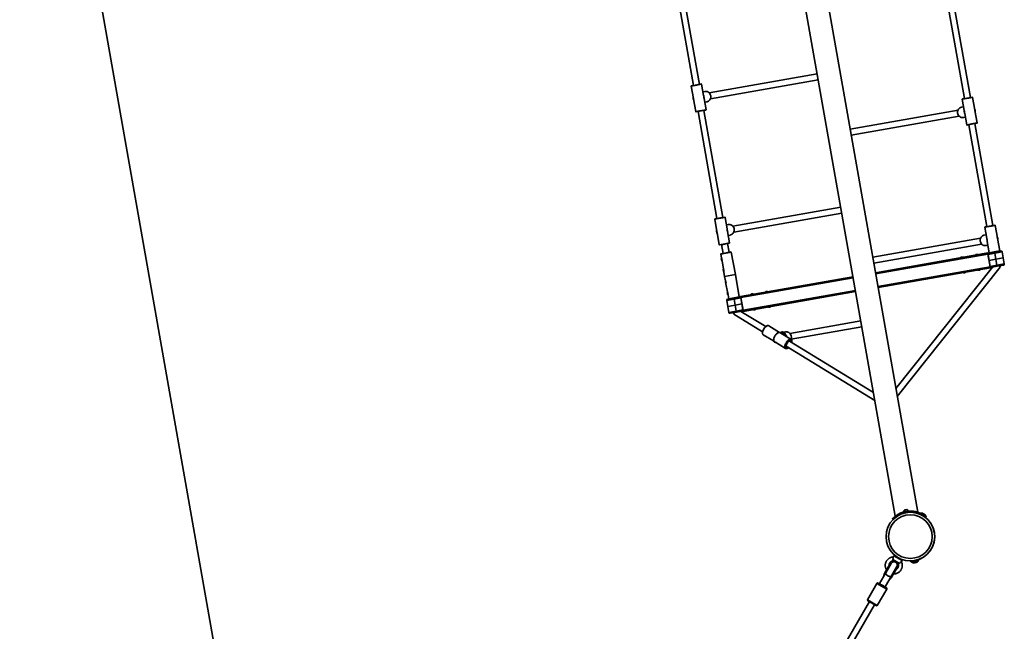
# Model space of a CAD drawing. Units: millimetres. Extents: x -7496 to 4839, y -3372 to 12109.
# Drawn here: x -736 to 1869, y 6889 to 8508 of the extents above; entities that cross this region are included whole.
import ezdxf

# ---------------------------------------------------------------- set-up
doc = ezdxf.new("R2010")
doc.units = ezdxf.units.MM
doc.layers.add('Opvangzone', color=7, linetype='Continuous', true_color=0x00a19a)
doc.layers.add('Toestel 2D', color=7, linetype='Continuous', lineweight=20)

# ---------------------------------------------------------------- blocks, each defined once
blk = doc.blocks.new('SPK-16134')
at = {"layer": 'Opvangzone', "linetype": 'Continuous', "lineweight": 35, "ltscale": 50}
blk.add_line((-736.2, 9770.5), (-138.6, 6381.7), dxfattribs=at)
at = {"layer": 'Toestel 2D', "linetype": 'Continuous', "lineweight": 35, "ltscale": 50}
for p, q in [((1639.7, 7204.4), (1139.7, 10039.9)), ((1080.3, 10029.4), (1580.3, 7194)), ((996.3, 8617.8), (1046.3, 8334.2)), ((1062.1, 8337), (1012.1, 8620.6)), ((1779, 8301.9), (1731.5, 8571.8)), ((1715.7, 8569), (1763.3, 8299.1)), ((1373.9, 8364.5), (1088.3, 8314.2)), ((1050.6, 8334.9), (1067.3, 8337.9)), ((1068.1, 8337.3), (1050.6, 8334.2)), ((1073.4, 8307.5), (1068.1, 8337.3)), ((1091.1, 8298.4), (1376.6, 8348.8)), ((1050.6, 8334.2), (1040.5, 8332.4)), ((1040.5, 8332.4), (1046.3, 8299.8)), ((1041.1, 8333.3), (1050.6, 8334.9)), ((1076.4, 8318.2), (1071.6, 8317.3)), ((1046.7, 8297.5), (1052.4, 8264.9)), ((1080, 8269.8), (1074.7, 8299.6)), ((1076.5, 8289.7), (1081.2, 8290.6)), ((1775, 8300.5), (1757.5, 8297.4)), ((1757.5, 8297.4), (1762.8, 8267.6)), ((1758.1, 8298.2), (1774.7, 8301.2)), ((1774.7, 8301.2), (1784.3, 8302.8)), ((1785.1, 8302.3), (1775, 8300.5)), ((1790.8, 8269.6), (1785.1, 8302.3)), ((1052.4, 8264.9), (1062.5, 8266.7)), ((1062.8, 8266), (1053.2, 8264.3)), ((1058.5, 8265.2), (1108.5, 7981.6)), ((1062.5, 8266.7), (1080, 8269.8)), ((1079.4, 8268.9), (1062.8, 8266)), ((1124.2, 7984.4), (1074.2, 8268)), ((1746.4, 8268.8), (1460.9, 8218.4)), ((1761, 8277.4), (1756.3, 8276.6)), ((1764.1, 8259.7), (1769.4, 8229.9)), ((1797, 8234.7), (1791.2, 8267.4)), ((1463.6, 8202.7), (1749.2, 8253)), ((1761.1, 8249), (1765.9, 8249.9)), ((1769.4, 8229.9), (1786.9, 8233)), ((1786.9, 8232.2), (1770.2, 8229.3)), ((1786.9, 8233), (1797, 8234.7)), ((1796.4, 8233.9), (1786.9, 8232.2)), ((1838.8, 7963.2), (1791.2, 8233)), ((1775.4, 8230.2), (1823, 7960.4)), ((1436, 8012), (1150.5, 7961.6)), ((1112.7, 7981.7), (1102.7, 7979.9)), ((1102.7, 7979.9), (1108.4, 7947.2)), ((1103.3, 7980.7), (1112.8, 7982.4)), ((1130.3, 7984.7), (1112.7, 7981.7)), ((1112.8, 7982.4), (1129.5, 7985.3)), ((1135.5, 7954.9), (1130.3, 7984.7)), ((1153.2, 7945.9), (1438.8, 7996.2)), ((1138.5, 7965.6), (1133.8, 7964.8)), ((1142.2, 7917.2), (1136.9, 7947)), ((1834.8, 7961.7), (1817.2, 7958.6)), ((1817.2, 7958.6), (1822.5, 7928.8)), ((1817.8, 7959.5), (1834.5, 7962.4)), ((1834.5, 7962.4), (1844, 7964.1)), ((1844.8, 7963.5), (1834.8, 7961.7)), ((1850.6, 7930.9), (1844.8, 7963.5)), ((1108.8, 7945), (1114.6, 7912.3)), ((1138.6, 7937.2), (1143.4, 7938)), ((1806.2, 7930), (1520.6, 7879.6)), ((1820.8, 7938.7), (1816, 7937.8)), ((1823.9, 7920.9), (1829.1, 7891.1)), ((1856.7, 7895.9), (1851, 7928.6)), ((1114.6, 7912.3), (1124.6, 7914.1)), ((1125, 7913.4), (1115.4, 7911.8)), ((1120.6, 7912.7), (1124.7, 7889.5)), ((1124.6, 7914.1), (1142.2, 7917.2)), ((1141.6, 7916.4), (1125, 7913.4)), ((1140.5, 7892.3), (1136.4, 7915.5)), ((1523.4, 7863.9), (1808.9, 7914.2)), ((1820.9, 7910.2), (1825.6, 7911.1)), ((1829.1, 7891.1), (1846.7, 7894.2)), ((1843.1, 7892.8), (1859.8, 7895.8)), ((1863.3, 7893.3), (1843.6, 7889.9)), ((1846.7, 7894.2), (1856.7, 7895.9)), ((1866, 7877.6), (1863.3, 7893.3)), ((1146.5, 7892.7), (1118.9, 7887.8)), ((1118.9, 7887.8), (1120.6, 7877.7)), ((1119.5, 7888.6), (1145.7, 7893.2)), ((1120.1, 7876.3), (1120.6, 7873.6)), ((1120.6, 7877.7), (1120.3, 7877.6)), ((1120.3, 7877.6), (1121.7, 7869.7)), ((1120.6, 7873.6), (1121.1, 7870.8)), ((1121, 7876.9), (1122.1, 7870.8)), ((1121.7, 7869.7), (1122, 7869.7)), ((1122, 7869.7), (1125.6, 7848.1)), ((1157.3, 7833.7), (1146.5, 7892.7)), ((1527.9, 7838.3), (1825.2, 7890.7)), ((1528.4, 7835.3), (1825.7, 7887.7)), ((1825.7, 7887.7), (1825.2, 7890.7)), ((1825.3, 7889.7), (1843.1, 7892.8)), ((1831.6, 7854.2), (1825.7, 7887.7)), ((1843.6, 7889.9), (1825.8, 7886.7)), ((1825.8, 7886.7), (1828.6, 7871)), ((1828.6, 7871), (1846.4, 7874.1)), ((1831.4, 7855.2), (1828.6, 7871)), ((1843.1, 7892.8), (1843.6, 7889.9)), ((1843.6, 7889.9), (1846.4, 7874.1)), ((1846.4, 7874.1), (1866, 7877.6)), ((1849.1, 7858.4), (1846.4, 7874.1)), ((1868.8, 7861.8), (1866, 7877.6)), ((1125.3, 7846.8), (1125.7, 7844.5)), ((1125.6, 7848.1), (1125.5, 7848.1)), ((1125.5, 7848.1), (1126.9, 7840.1)), ((1125.7, 7844.5), (1126.3, 7841.3)), ((1126.4, 7846.1), (1127.1, 7842.5)), ((1534.3, 7801.8), (1831.6, 7854.2)), ((1534.8, 7798.9), (1832.1, 7851.3)), ((1837.8, 7853.3), (1581.9, 7531.8)), ((1585.6, 7510.8), (1858, 7853)), ((1831.4, 7855.2), (1849.1, 7858.4)), ((1832.1, 7851.3), (1831.6, 7854.2)), ((1849.7, 7855.4), (1831.9, 7852.3)), ((1849.1, 7858.4), (1868.8, 7861.8)), ((1849.7, 7855.4), (1849.1, 7858.4)), ((1866.4, 7858.4), (1849.7, 7855.4)), ((1858.1, 7853.5), (1857.5, 7856.8)), ((1126.9, 7840.1), (1127, 7840.1)), ((1127, 7840.1), (1128.9, 7828.7)), ((1128.9, 7828.7), (1157.3, 7833.7)), ((1157.3, 7833.7), (1128.9, 7828.7)), ((1128.9, 7828.7), (1131, 7817.1)), ((1130.8, 7815.8), (1131.1, 7813.8)), ((1131, 7817.1), (1131, 7817.1)), ((1131, 7817.1), (1132.4, 7809.1)), ((1167.4, 7774.4), (1157.3, 7833.7)), ((1171.2, 7775.4), (1468.5, 7827.8)), ((1171.8, 7772.4), (1469, 7824.8)), ((1131.1, 7813.8), (1131.7, 7810.2)), ((1131.9, 7814.9), (1132.6, 7811.3)), ((1132.4, 7809.1), (1132.5, 7809.1)), ((1132.5, 7809.1), (1136.5, 7787.6)), ((1177.7, 7738.9), (1474.9, 7791.4)), ((1154.2, 7768.3), (1134.5, 7764.8)), ((1134.5, 7764.8), (1137.3, 7749.1)), ((1136, 7786.2), (1136.3, 7784.5)), ((1136.5, 7787.6), (1136.2, 7787.5)), ((1136.2, 7787.5), (1137.6, 7779.6)), ((1136.3, 7784.5), (1136.9, 7780.7)), ((1136.9, 7786.6), (1138, 7780.5)), ((1136.9, 7768.3), (1153.7, 7771.3)), ((1137.6, 7779.6), (1137.9, 7779.6)), ((1137.9, 7779.6), (1139.8, 7769.5)), ((1139.8, 7769.5), (1167.4, 7774.4)), ((1153.7, 7771.3), (1171.4, 7774.4)), ((1153.7, 7771.3), (1154.2, 7768.3)), ((1171.9, 7771.4), (1154.2, 7768.3)), ((1154.2, 7768.3), (1157, 7752.6)), ((1171.8, 7772.4), (1171.2, 7775.4)), ((1177.7, 7738.9), (1171.8, 7772.4)), ((1171.9, 7771.4), (1174.7, 7755.7)), ((1178.2, 7736), (1475.5, 7788.4)), ((1157, 7752.6), (1137.3, 7749.1)), ((1137.3, 7749.1), (1140.1, 7733.3)), ((1174.7, 7755.7), (1157, 7752.6)), ((1159.8, 7736.8), (1157, 7752.6)), ((1159.8, 7736.8), (1177.5, 7739.9)), ((1177.5, 7739.9), (1174.7, 7755.7)), ((1178.2, 7736), (1177.7, 7738.9)), ((1140.1, 7733.3), (1159.8, 7736.8)), ((1160.3, 7733.9), (1143.5, 7730.9)), ((1152.4, 7732.5), (1153, 7729.2)), ((1153.3, 7728.8), (1229.3, 7682.2)), ((1160.3, 7733.9), (1159.8, 7736.8)), ((1178, 7737), (1160.3, 7733.9)), ((1237.6, 7695.9), (1172.2, 7735.9)), ((1245.6, 7698), (1244.8, 7698.3)), ((1274.5, 7680.3), (1245.6, 7698)), ((1489.1, 7710.8), (1301.8, 7677.8)), ((1304.6, 7662), (1491.9, 7695)), ((1231, 7674.1), (1257.9, 7657.6)), ((1275.3, 7679.9), (1275.3, 7680)), ((1304.9, 7661.7), (1275.3, 7679.8)), ((1278.8, 7679.8), (1277, 7679.5)), ((1278, 7678.3), (1279.7, 7681.6)), ((1278.8, 7677.7), (1280.3, 7680.5)), ((1280.4, 7681.8), (1280, 7681.7)), ((1282.7, 7680.7), (1282.2, 7680.6)), ((1283.4, 7674.9), (1284.9, 7677.8)), ((1289.6, 7681.7), (1283.5, 7680.6)), ((1287.1, 7678), (1287, 7678.5)), ((1287.3, 7672.9), (1289.1, 7676.1)), ((1288.1, 7672.3), (1287.4, 7673)), ((1304.6, 7661.9), (1304.9, 7661.7)), ((1257.9, 7657.6), (1257.8, 7657.5)), ((1263.3, 7654.3), (1290.2, 7637.8)), ((1291.9, 7643.8), (1526.2, 7500.3)), ((1292.8, 7642.1), (1293.4, 7641.9)), ((1522.5, 7521.4), (1300.3, 7657.5)), ((1302.3, 7657.5), (1302.2, 7657.5)), ((1601.8, 7205.4), (1606, 7206.1)), ((1601.8, 7205), (1606.1, 7205.7)), ((1601.8, 7205.4), (1601.8, 7205)), ((1604.5, 7209.9), (1606.6, 7210.3)), ((1606, 7206.1), (1615.6, 7207.8)), ((1606.1, 7205.7), (1615.6, 7207.4)), ((1606.6, 7210.3), (1611.4, 7211.1)), ((1615.6, 7207.4), (1615.6, 7207.8)), ((1648.6, 7200.5), (1647.4, 7198.1)), ((1649.3, 7197.4), (1647.5, 7198.4)), ((1647.7, 7198.7), (1661.4, 7190.8)), ((1661.7, 7191.3), (1647.9, 7199.3)), ((1648, 7199.4), (1661.8, 7191.5)), ((1653, 7201.3), (1652.9, 7201.3)), ((1661, 7190.6), (1656, 7193.6)), ((1657.5, 7198.6), (1657.5, 7198.7)), ((1658, 7192.2), (1658, 7192.4)), ((1661.4, 7190.8), (1661.7, 7191.3)), ((1573.2, 7187.2), (1575.1, 7185.4)), ((1576.8, 7089.2), (1575.1, 7085.9)), ((1598.5, 7076.7), (1576.8, 7089.2)), ((1584, 7086.5), (1583.3, 7085.4)), ((1567.9, 7069.7), (1553.8, 7045.2)), ((1568.3, 7069.8), (1553.9, 7044.9)), ((1555.2, 7044.2), (1569.5, 7069.1)), ((1569.9, 7068.9), (1555.5, 7044)), ((1569.6, 7068.7), (1555.5, 7044.2)), ((1569.5, 7069.1), (1568.3, 7069.8)), ((1569.1, 7067.5), (1569.6, 7068.7)), ((1570, 7035.7), (1584.4, 7060.5)), ((1570.2, 7035.7), (1584.3, 7060.2)), ((1584.8, 7060.3), (1570.4, 7035.4)), ((1591.8, 7068.9), (1573.5, 7079.5)), ((1577, 7075.9), (1577.6, 7075.5)), ((1586.2, 7070.5), (1577.6, 7075.5)), ((1584.3, 7060.2), (1583.6, 7059.2)), ((1586, 7059.6), (1584.8, 7060.3)), ((1586.2, 7070.5), (1586.9, 7070.2)), ((1592, 7080.4), (1592.6, 7081.5)), ((1593.1, 7081.3), (1593.1, 7081.3)), ((1596.5, 7073.6), (1598.5, 7076.7)), ((1631.4, 7075.4), (1621.9, 7073.7)), ((1621.9, 7073.7), (1622, 7073.1)), ((1622, 7073.1), (1641.7, 7076.6)), ((1641.7, 7076.4), (1622.1, 7072.9)), ((1622.2, 7074), (1631.4, 7075.7)), ((1625.2, 7075.4), (1625.2, 7075.4)), ((1625.4, 7075.4), (1625.6, 7074.6)), ((1629.7, 7070.1), (1629.9, 7070.1)), ((1631.4, 7075.7), (1641.3, 7077.4)), ((1641.6, 7077.2), (1631.4, 7075.4)), ((1635.4, 7071.1), (1635.6, 7071.2)), ((1637.9, 7076.8), (1637.7, 7077.6)), ((1641.7, 7076.6), (1641.6, 7077.2)), ((1555.5, 7044), (1539, 7015.4)), ((1551.4, 7041.1), (1550.7, 7040)), ((1551.6, 7040.9), (1551.1, 7040.1)), ((1551.1, 7040.1), (1552.3, 7039.4)), ((1551.4, 7041.2), (1551.5, 7041.3)), ((1551.4, 7041.2), (1551.4, 7041.2)), ((1551.4, 7041.2), (1551.4, 7041.2)), ((1551.4, 7041.1), (1551.4, 7041.2)), ((1551.4, 7041.1), (1551.4, 7041.1)), ((1553.8, 7045.2), (1551.5, 7041.3)), ((1551.6, 7040.9), (1551.7, 7041)), ((1552.8, 7040.2), (1551.6, 7040.9)), ((1551.6, 7040.9), (1551.6, 7040.9)), ((1551.6, 7040.9), (1551.6, 7040.9)), ((1553.9, 7044.9), (1551.7, 7041)), ((1551.7, 7041), (1552.9, 7040.3)), ((1552.5, 7039), (1552, 7037.9)), ((1552.3, 7039.4), (1552.8, 7040.2)), ((1553.1, 7040.1), (1552.5, 7039)), ((1552.8, 7040.2), (1552.9, 7040.3)), ((1552.8, 7040.2), (1552.8, 7040.2)), ((1552.8, 7040.2), (1552.8, 7040.2)), ((1552.9, 7040.3), (1555.2, 7044.2)), ((1553.2, 7040.2), (1553.1, 7040.1)), ((1553.1, 7040.1), (1553.1, 7040.1)), ((1555.5, 7044.2), (1553.2, 7040.3)), ((1553.2, 7040.3), (1553.2, 7040.2)), ((1553.5, 7007.1), (1570, 7035.7)), ((1553.9, 7044.9), (1555.2, 7044.2)), ((1555.5, 7044.2), (1555.9, 7044.7)), ((1567.9, 7031.8), (1570.2, 7035.7)), ((1570.4, 7035.4), (1568.1, 7031.5)), ((1569.3, 7030.8), (1571.6, 7034.7)), ((1569.7, 7030.8), (1571.9, 7034.7)), ((1570.4, 7036.4), (1570.2, 7035.7)), ((1570.4, 7035.4), (1571.6, 7034.7)), ((1571.6, 7034.7), (1586, 7059.6)), ((1571.9, 7034.7), (1586.1, 7059.2)), ((1531.7, 7016), (1506.7, 6972.7)), ((1557.7, 7001), (1531.7, 7016)), ((1534.4, 7016.8), (1557, 7003.8)), ((1539, 7015.4), (1538.5, 7014.4)), ((1566.4, 7029.6), (1567.2, 7030.5)), ((1567.2, 7030.5), (1567.8, 7031.6)), ((1568, 7031.4), (1567.6, 7030.6)), ((1567.6, 7030.6), (1568.8, 7029.9)), ((1567.8, 7031.6), (1567.9, 7031.6)), ((1567.9, 7031.7), (1567.9, 7031.8)), ((1567.9, 7031.6), (1567.9, 7031.7)), ((1569.3, 7030.7), (1568, 7031.4)), ((1568, 7031.4), (1568.1, 7031.4)), ((1568.1, 7031.5), (1569.3, 7030.8)), ((1568.1, 7031.5), (1568.1, 7031.4)), ((1568.1, 7031.4), (1568.1, 7031.4)), ((1568.8, 7029.9), (1569.3, 7030.7)), ((1568.9, 7029.5), (1569.5, 7030.6)), ((1569.3, 7030.7), (1569.3, 7030.8)), ((1569.3, 7030.7), (1569.3, 7030.7)), ((1569.3, 7030.7), (1569.3, 7030.7)), ((1569.6, 7030.7), (1569.5, 7030.6)), ((1569.5, 7030.6), (1569.5, 7030.6)), ((1569.7, 7030.8), (1569.6, 7030.7)), ((1569.6, 7030.7), (1569.6, 7030.7)), ((1569.6, 7030.7), (1569.6, 7030.7)), ((1532.7, 6957.7), (1557.7, 7001)), ((1552.9, 7006.1), (1553.5, 7007)), ((1511.8, 6967.5), (1425.7, 6818.5)), ((1439.6, 6810.5), (1525.6, 6959.5)), ((1506.7, 6972.7), (1532.7, 6957.7)), ((1530, 6957), (1507.4, 6970))]:
    blk.add_line(p, q, dxfattribs=at)
at = {"layer": 'Toestel 2D', "linetype": 'Continuous', "lineweight": 35, "ltscale": 50, "flags": 128}
for points in [[(1081.2, 8290.6), (1082.3, 8290.8), (1084.3, 8291.5), (1086.2, 8292.6), (1087.9, 8294), (1089.4, 8295.6), (1090.6, 8297.5), (1091.5, 8299.5), (1092.1, 8301.7), (1092.3, 8303.9), (1092.2, 8306.2), (1091.7, 8308.4), (1090.9, 8310.5), (1089.7, 8312.4), (1088.3, 8314.1), (1086.7, 8315.6), (1084.8, 8316.8), (1082.8, 8317.7), (1080.7, 8318.2), (1078.5, 8318.4), (1076.4, 8318.2), (1076.4, 8318.2)], [(1045.6, 8299.1), (1045.7, 8298.6), (1045.8, 8298)], [(1756.3, 8276.6), (1755.2, 8276.4), (1753.2, 8275.6), (1751.3, 8274.6), (1749.6, 8273.2), (1748.1, 8271.6), (1746.9, 8269.7), (1746, 8267.7), (1745.4, 8265.5), (1745.2, 8263.3), (1745.3, 8261), (1745.8, 8258.8), (1746.6, 8256.7), (1747.8, 8254.8), (1749.2, 8253), (1750.8, 8251.6), (1752.7, 8250.4), (1754.7, 8249.5), (1756.8, 8249), (1759, 8248.8), (1761.1, 8249), (1761.1, 8249)], [(1791.9, 8268.1), (1791.8, 8268.6), (1791.7, 8269.2)], [(1107.8, 7946.5), (1107.9, 7946.1), (1108, 7945.4)], [(1143.4, 7938), (1144.5, 7938.3), (1146.5, 7939), (1148.4, 7940), (1150.1, 7941.4), (1151.6, 7943), (1152.8, 7944.9), (1153.7, 7946.9), (1154.2, 7949.1), (1154.5, 7951.3), (1154.3, 7953.6), (1153.8, 7955.8), (1153, 7957.9), (1151.9, 7959.8), (1150.5, 7961.6), (1148.9, 7963), (1147, 7964.2), (1145, 7965.1), (1142.9, 7965.6), (1140.7, 7965.8), (1138.5, 7965.6), (1138.5, 7965.6)], [(1816, 7937.8), (1814.9, 7937.6), (1812.9, 7936.9), (1811, 7935.8), (1809.3, 7934.4), (1807.8, 7932.8), (1806.6, 7930.9), (1805.7, 7928.9), (1805.2, 7926.7), (1804.9, 7924.5), (1805.1, 7922.2), (1805.6, 7920), (1806.4, 7917.9), (1807.5, 7916), (1808.9, 7914.3), (1810.6, 7912.8), (1812.4, 7911.6), (1814.4, 7910.7), (1816.5, 7910.2), (1818.7, 7910), (1820.9, 7910.2), (1820.9, 7910.2)], [(1851.6, 7929.3), (1851.5, 7929.8), (1851.4, 7930.4)], [(1244.8, 7698.3), (1243.7, 7698.5), (1242.4, 7698.3), (1241.1, 7697.8), (1239.6, 7697), (1238.1, 7695.9), (1236.7, 7694.5), (1235.2, 7693), (1233.9, 7691.2), (1232.7, 7689.3), (1231.6, 7687.4), (1230.7, 7685.4), (1229.9, 7683.4), (1229.4, 7681.5), (1229.2, 7679.7), (1229.1, 7678.1), (1229.4, 7676.6), (1229.8, 7675.5), (1230.5, 7674.6), (1231, 7674.1)], [(1276, 7679.4), (1275.4, 7679.9), (1274.4, 7680.3), (1273.2, 7680.4), (1271.9, 7680.2), (1270.5, 7679.6), (1269.1, 7678.7), (1267.6, 7677.6), (1266.1, 7676.2), (1264.7, 7674.6), (1263.3, 7672.8), (1262.1, 7670.9), (1261, 7668.9), (1260.1, 7666.9), (1259.4, 7664.9), (1259, 7663), (1258.7, 7661.2), (1258.7, 7659.6), (1259, 7658.2), (1259.5, 7657), (1259.8, 7656.6)], [(1275.3, 7680), (1274.3, 7680.3), (1273.2, 7680.4), (1271.9, 7680.2), (1270.5, 7679.7), (1269, 7678.8), (1267.5, 7677.6), (1266, 7676.2), (1264.6, 7674.6), (1263.2, 7672.8), (1262, 7670.9), (1260.9, 7668.9), (1260, 7666.9), (1259.3, 7664.9), (1258.9, 7663), (1258.7, 7661.2), (1258.7, 7659.6), (1258.9, 7658.2), (1259.4, 7657.1), (1259.7, 7656.6)], [(1275.3, 7679.8), (1274.4, 7680.2), (1273.2, 7680.3), (1271.9, 7680.1), (1270.6, 7679.5), (1269.1, 7678.7), (1267.6, 7677.5), (1266.1, 7676.2), (1264.7, 7674.6), (1263.3, 7672.8), (1262.1, 7670.9), (1261, 7668.9), (1260.2, 7666.9), (1259.5, 7664.9), (1259, 7663), (1258.8, 7661.2), (1258.8, 7659.6), (1259.1, 7658.2), (1259.6, 7657.1), (1259.9, 7656.6)], [(1276.1, 7679.3), (1276.3, 7679.3), (1277, 7679.5)], [(1277, 7679.5), (1278.5, 7679.7), (1278.7, 7679.7)], [(1280.3, 7681.6), (1280.3, 7681.7), (1280.3, 7681.7), (1280.4, 7681.8), (1280.6, 7681.7), (1280.9, 7681.7), (1281.2, 7681.6), (1281.6, 7681.4), (1282.1, 7681.2)], [(1282.5, 7680.7), (1282.5, 7680.7), (1282.1, 7680.8), (1282, 7680.7), (1282.3, 7680.4), (1282.8, 7680), (1283.6, 7679.6), (1284.5, 7679.1), (1285.4, 7678.6), (1286.2, 7678.2)], [(1287, 7678.4), (1286.8, 7678.4), (1286.3, 7678.6), (1285.6, 7678.9), (1284.7, 7679.3), (1283.9, 7679.7), (1283.2, 7680.2), (1282.8, 7680.5), (1282.6, 7680.7), (1282.8, 7680.7), (1283.3, 7680.6), (1284, 7680.3), (1284.9, 7679.9), (1285.7, 7679.4), (1286.4, 7679), (1286.8, 7678.6), (1287, 7678.4)], [(1286.2, 7678.2), (1286.9, 7678), (1287.3, 7677.9), (1287.3, 7678), (1287.1, 7678.3), (1287, 7678.4)], [(1287.3, 7677.5), (1287.7, 7677.3), (1288.1, 7677.2), (1288.4, 7677.1), (1288.7, 7677), (1288.9, 7677), (1289, 7677), (1289.1, 7677), (1289.1, 7677.1)], [(1288.3, 7671.9), (1288.4, 7671.9), (1288.2, 7672.2), (1288.1, 7672.3)], [(1289.9, 7638.1), (1289.3, 7638.7), (1288.8, 7639.7), (1288.4, 7641), (1288.4, 7642.6), (1288.5, 7644.3), (1288.9, 7646.2), (1289.5, 7648.1), (1290.3, 7650.1), (1291.3, 7652.1), (1292.5, 7654), (1293.8, 7655.8), (1295.2, 7657.5), (1296.6, 7659), (1298.1, 7660.2), (1299.6, 7661.1), (1301, 7661.8), (1302.3, 7662.1), (1303.5, 7662.2), (1304.6, 7661.9), (1304.6, 7661.9)], [(1306.5, 7653.7), (1306.6, 7654.4), (1306.8, 7656.1), (1306.8, 7657.6), (1306.5, 7658.9), (1305.9, 7659.9), (1305.2, 7660.7), (1304.3, 7661.1), (1303.2, 7661.3), (1301.9, 7661.1), (1300.6, 7660.5), (1300.1, 7660.3)], [(1257.8, 7657.5), (1257.8, 7657.5), (1257.9, 7657.2), (1258.3, 7656.9), (1259, 7656.4), (1259.9, 7655.9), (1260.9, 7655.3), (1262, 7654.7), (1263, 7654.2), (1263.9, 7653.9), (1264.3, 7653.7)], [(1289.4, 7643.1), (1289.3, 7642.8), (1289.4, 7641.3), (1289.7, 7640), (1290.2, 7639), (1291, 7638.2), (1291.9, 7637.8)], [(1291, 7637.5), (1290.1, 7637.9), (1289.9, 7638.1)], [(1293.6, 7640.9), (1292.8, 7641.3), (1292.2, 7642), (1291.9, 7643), (1291.7, 7644.2), (1291.7, 7644.8)], [(1291.9, 7637.8), (1293, 7637.7), (1294.2, 7637.9), (1295.6, 7638.4), (1297, 7639.2), (1298.1, 7640)], [(1293.4, 7641.9), (1294.3, 7641.8), (1295, 7641.9)], [(1299.2, 7657.2), (1300, 7657.6), (1301.1, 7658), (1302.1, 7658), (1303, 7657.8), (1303.7, 7657.3), (1304.2, 7656.4), (1304.4, 7655.4), (1304.5, 7654.9)]]:
    blk.add_lwpolyline(points, dxfattribs=at)
at = {"layer": 'Toestel 2D', "linetype": 'Continuous', "lineweight": 35, "ltscale": 2500}
for radius in [64.5, 57.7]:
    blk.add_circle((1620.4, 7139.7), radius, dxfattribs=at)
for centre, radius, start, end in [((1067.4, 8337.2), 0.7, 10, 100), ((1041.2, 8332.6), 0.7, 100, 190), ((1055, 8300.2), 9.42, 166.5244, 213.4756), ((1055.7, 8300.3), 10.1, 172.3106, 186.7258), ((1055.7, 8300.3), 10.1, 193.2742, 207.6894), ((1059.5, 8301), 13.4, 181.0653, 198.9347), ((1758.2, 8297.5), 0.7, 100, 190), ((1784.4, 8302.2), 0.7, 10, 100), ((1053.1, 8265), 0.7, 190, 280), ((1079.3, 8269.6), 0.7, 280, 10), ((1782.5, 8267), 9.42, 346.5244, 33.4756), ((1778, 8266.2), 13.4, 1.0653, 18.9347), ((1781.8, 8266.9), 10.1, 13.2742, 27.6894), ((1781.8, 8266.9), 10.1, 352.3106, 6.7258), ((1796.3, 8234.6), 0.7, 280, 10), ((1770.1, 8230), 0.7, 190, 280), ((1103.4, 7980), 0.7, 100, 190), ((1129.6, 7984.6), 0.7, 10, 100), ((1117.2, 7947.6), 9.42, 166.5244, 213.4756), ((1117.9, 7947.7), 10.1, 172.3106, 186.7258), ((1121.7, 7948.4), 13.4, 181.0653, 198.9347), ((1817.9, 7958.8), 0.7, 100, 190), ((1844.1, 7963.4), 0.7, 10, 100), ((1117.9, 7947.7), 10.1, 193.2742, 207.6894), ((1842.3, 7928.2), 9.42, 346.5244, 33.4756), ((1837.7, 7927.4), 13.4, 1.0653, 18.9347), ((1841.5, 7928.1), 10.1, 13.2742, 27.6894), ((1841.5, 7928.1), 10.1, 352.3106, 6.7258), ((1115.3, 7912.5), 0.7, 190, 280), ((1141.5, 7917.1), 0.7, 280, 10), ((1856, 7895.8), 0.7, 280, 10), ((1860.3, 7892.8), 3, 10, 100), ((1119.6, 7887.9), 0.7, 100, 189.5972), ((1130.2, 7875.3), 10.1, 166.476, 173.9098), ((1130.2, 7875.3), 10.1, 206.0902, 213.524), ((1145.8, 7892.5), 0.7, 10.4028, 100), ((1756.9, 7874.9), 5.08, 56.3972, 143.6028), ((1796.2, 7881.9), 5.07, 56.3972, 143.6028), ((1829.8, 7891.2), 0.7, 190, 280), ((1135.4, 7845.7), 10.1, 166.476, 173.9098), ((1135.4, 7845.7), 10.1, 206.0902, 213.524), ((1801.9, 7849.7), 5.08, 236.3972, 323.6028), ((1865.9, 7861.3), 3, 280, 10), ((1129.6, 7828.8), 0.7, 189.5972, 190.4011), ((1140.8, 7814.7), 10.1, 166.476, 173.9098), ((1156.6, 7833.6), 0.7, 9.5989, 10.4028), ((1762.5, 7842.8), 5.08, 236.3972, 323.6028), ((1140.8, 7814.7), 10.1, 206.0902, 213.524), ((1137.5, 7765.4), 3, 100, 190), ((1146.1, 7785.2), 10.1, 166.476, 173.9098), ((1146.1, 7785.2), 10.1, 206.0902, 213.524), ((1140.5, 7769.7), 0.7, 190.4011, 280), ((1166.7, 7774.3), 0.7, 280, 9.5989), ((1201.4, 7777), 5.08, 56.3972, 143.6028), ((1240.8, 7783.9), 5.08, 56.3972, 143.6028), ((1207.1, 7744.8), 5.08, 236.3972, 323.6028), ((1246.5, 7751.8), 5.08, 236.3972, 323.6028), ((1143, 7733.9), 3, 190, 280), ((1287.1, 7688.3), 9.58, 224.3582, 243.6014), ((1267.2, 7646.4), 37.9, 59.4567, 66.9179), ((1302.1, 7712.4), 37.9, 239.4567, 246.9179), ((1282.2, 7670.4), 9.58, 44.3582, 63.6014), ((1278.8, 7665.6), 12.1, 26.8512, 41.8252), ((1279.1, 7665.7), 14.2, 14.1442, 45.8644), ((1312.9, 7640.4), 23.7, 122.5419, 173.3114), ((1292, 7668.3), 13.6, 60.9838, 99.9573), ((1291.6, 7667.9), 14.2, 335.2842, 60.8092), ((1265.7, 7663.7), 10.1, 219.4861, 227.4264), ((1272.2, 7676.4), 23.4, 234.5327, 242.4947), ((1268, 7668.1), 15, 232.2325, 251.9399), ((1265.7, 7663.7), 10.1, 256.746, 262.532), ((1308.8, 7642.9), 17.2, 123.9598, 173.5519), ((1294.3, 7644.8), 3.94, 259.0152, 296.7466), ((1300.7, 7655.2), 2.72, 7.6175, 54.6462), ((1609.1, 7204.1), 7.45, 128.0059, 169.9053), ((1604.5, 7205), 0.4, 10, 100), ((1609.1, 7204.1), 7.45, 30.0947, 71.9941), ((1613.1, 7206.6), 0.4, 100, 190), ((1620.4, 7139.7), 64.5, 268.349, 88.349), ((1648.7, 7188.7), 13.4, 71.4397, 102.1281), ((1649.2, 7192.2), 9.83, 52.2573, 67.7427), ((1651.5, 7190.8), 9.83, 52.2573, 67.7427), ((1648.7, 7188.7), 13.4, 12.0413, 48.5603), ((1661.2, 7190.9), 0.3, 240, 330), ((1661.5, 7191.4), 0.3, 330, 12.0413), ((1568.2, 7069.6), 0.3, 60, 150), ((1569.4, 7068.9), 0.3, 331.9536, 60), ((1577.1, 7064.7), 8.35, 330, 150), ((1584.6, 7060.1), 0.3, 60, 148.0464), ((1622.2, 7073.7), 0.3, 100, 190), ((1622.3, 7073.2), 0.3, 190, 232.0413), ((1630.4, 7083.5), 13.4, 232.0413, 267.0268), ((1629.8, 7073), 2.91, 265.7643, 294.2357), ((1629.7, 7075.8), 5.69, 277.9592, 285.9967), ((1630.3, 7083.4), 13.1, 273.2864, 286.7136), ((1633.6, 7076.5), 5.7, 272.3909, 282.0384), ((1634.2, 7074.6), 3.73, 267.4168, 292.5832), ((1634.9, 7072.4), 1.39, 277.2191, 295.4253), ((1630.4, 7083.5), 13.4, 292.9732, 327.9587), ((1641.3, 7077.1), 0.3, 10, 100), ((1641.4, 7076.5), 0.3, 327.9587, 10), ((1551.7, 7041.2), 0.315, 193.7986, 253.3878), ((1551.7, 7041.2), 0.301, 188.9291, 252.6579), ((1551.9, 7041.5), 0.711, 221.6008, 246.1032), ((1551.7, 7041.2), 0.266, 173.5006, 252.2642), ((1553.1, 7040.5), 0.311, 228.0191, 289.226), ((1553.1, 7040.5), 0.357, 229.6752, 281.2715), ((1553.3, 7040.8), 0.779, 234.7914, 257.0953), ((1553.1, 7040.5), 0.276, 228.9503, 303.7153), ((1554, 7045.2), 0.266, 173.5006, 252.2642), ((1555.3, 7044.4), 0.276, 228.9503, 303.7153), ((1570.5, 7035.7), 0.276, 176.2847, 251.0497), ((1571.8, 7034.9), 0.266, 227.7358, 306.4994), ((1585.8, 7059.4), 0.3, 330, 60), ((1533.4, 7015), 2, 60, 150), ((1568.4, 7032.1), 0.779, 222.9047, 245.2086), ((1568.2, 7031.7), 0.276, 176.2847, 251.0497), ((1568.2, 7031.7), 0.311, 190.774, 251.9809), ((1568.2, 7031.8), 0.357, 198.7285, 250.3248), ((1569.5, 7031), 0.266, 227.7358, 306.4994), ((1569.5, 7031), 0.293, 226.7452, 292.608), ((1569.5, 7031), 0.326, 227.3154, 284.5613), ((1569.7, 7031.3), 0.711, 233.8968, 258.3992), ((1556, 7002), 2, 330, 60), ((1508.4, 6971.7), 2, 150, 240), ((1531, 6958.7), 2, 240, 330)]:
    blk.add_arc(centre, radius, start, end, dxfattribs=at)
for centre, major_axis, ratio, start_param, end_param in [((1060.3, 8301.1), (9.2, 13), 0.746604, 5.360081, 5.734955), ((1060.3, 8301.1), (8.1, 14.1), 0.75353, 5.27472, 5.549822), ((1060.3, 8301.1), (13.1, -9), 0.746604, 0.575197, 0.923104), ((1060.3, 8301.1), (12.4, -10.4), 0.75353, 0.733364, 1.008465), ((1777.2, 8266.1), (13.1, -9), 0.746604, 3.689823, 4.064697), ((1777.2, 8266.1), (12.4, -10.4), 0.75353, 3.874956, 4.150058), ((1777.2, 8266.1), (9.2, 13), 0.746604, 2.218488, 2.593363), ((1777.2, 8266.1), (8.1, 14.1), 0.75353, 2.133128, 2.408229), ((1122.4, 7948.5), (9.2, 13), 0.746604, 5.360081, 5.734955), ((1122.4, 7948.5), (8.1, 14.1), 0.75353, 5.27472, 5.549822), ((1122.4, 7948.5), (13.1, -9), 0.746604, 0.575197, 0.923104), ((1122.4, 7948.5), (12.4, -10.4), 0.75353, 0.733364, 1.008465), ((1837, 7927.3), (13.1, -9), 0.746604, 3.689823, 4.064697), ((1837, 7927.3), (12.4, -10.4), 0.75353, 3.874956, 4.150058), ((1837, 7927.3), (9.2, 13), 0.746604, 2.218488, 2.593363), ((1837, 7927.3), (8.1, 14.1), 0.75353, 2.133128, 2.408229), ((1849.7, 7855.4), (8.45, -2.15), 0.2486, 6.171628, 7.349837), ((1849.7, 7855.4), (8.45, -2.15), 0.2486, 6.171628, 7.349837), ((1160.3, 7733.9), (7.21, 4.91), 0.2486, 2.074941, 3.25315), ((1160.3, 7733.9), (7.21, 4.91), 0.2486, 2.074941, 3.25315), ((1560.5, 7035.8), (7.36, -4.25), 0.248101, 2.953448, 3.10855), ((1560.5, 7035.8), (7.36, -4.25), 0.39083, 2.953448, 3.10855), ((1546.3, 7011.2), (7.23, -4.17), 0.059236, 3.141593, 6.283185), ((1560.5, 7035.8), (7.36, -4.25), 0.39083, 0.033042, 0.188145), ((1560.5, 7035.8), (7.36, -4.25), 0.248101, 0.033042, 0.188145)]:
    blk.add_ellipse(centre, major_axis=major_axis, ratio=ratio, start_param=start_param, end_param=end_param, dxfattribs=at)
at = {"layer": 'Toestel 2D', "linetype": 'Continuous', "lineweight": 35, "ltscale": 50}
for points, knots in [([(1233.9, 7691.8), (1233.7, 7691.6), (1233.2, 7690.9), (1232.3, 7689.6), (1231.3, 7687.8), (1230.4, 7685.9), (1229.8, 7684), (1229.2, 7682.2), (1228.9, 7680.5), (1228.8, 7678.8), (1229, 7677.4), (1229.3, 7676.1), (1230, 7675), (1230.6, 7674.3), (1231.2, 7674.1), (1231.3, 7674)], [0, 0, 0, 0, 0.023808, 0.108231, 0.192635, 0.27708, 0.361637, 0.446395, 0.531456, 0.616927, 0.702867, 0.789001, 0.874026, 0.956156, 1, 1, 1, 1]), ([(1244.7, 7698.4), (1244.5, 7698.4), (1243.9, 7698.6), (1242.9, 7698.6), (1241.6, 7698.3), (1240.3, 7697.7), (1238.9, 7696.9), (1237.5, 7695.8), (1236.1, 7694.5), (1234.9, 7693.1), (1234.2, 7692.2), (1233.9, 7691.8)], [0, 0, 0, 0, 0.065876, 0.181168, 0.299438, 0.421194, 0.544376, 0.66745, 0.790097, 0.912363, 1, 1, 1, 1]), ([(1277.9, 7678.2), (1277.9, 7678.2), (1278, 7678.3), (1278, 7678.3), (1278, 7678.3)], [0, 0, 0, 0, 0.279017, 1, 1, 1, 1]), ([(1278, 7678.3), (1278.2, 7678.3), (1278.4, 7678.3), (1278.4, 7678), (1278.4, 7677.9)], [0, 0, 0, 0, 0.819888, 1, 1, 1, 1]), ([(1280.3, 7681.6), (1280.2, 7681.7), (1280, 7681.7), (1279.8, 7681.6), (1279.7, 7681.6)], [0, 0, 0, 0, 0.801462, 1, 1, 1, 1]), ([(1280.3, 7680.5), (1280.3, 7680.9), (1280.4, 7681.4), (1280.3, 7681.6), (1280.3, 7681.6)], [0, 0, 0, 0, 0.896037, 1, 1, 1, 1]), ([(1282.9, 7679.7), (1282.2, 7680), (1281.3, 7680.4), (1280.4, 7680.5), (1280.3, 7680.5)], [0, 0, 0, 0, 0.801462, 1, 1, 1, 1]), ([(1284.9, 7677.8), (1284.4, 7678.5), (1283.7, 7679.2), (1282.9, 7679.7), (1282.9, 7679.7)], [0, 0, 0, 0, 0.896037, 1, 1, 1, 1]), ([(1284.4, 7674.2), (1284.8, 7674.1), (1285.8, 7673.9), (1286.7, 7673.3), (1287.3, 7672.9)], [0, 0, 0, 0, 0.292469, 1, 1, 1, 1]), ([(1284.9, 7677.8), (1285.1, 7677.8), (1286, 7677.8), (1286.7, 7677.6), (1287.3, 7677.5)], [0, 0, 0, 0, 0.263254, 1, 1, 1, 1]), ([(1287.3, 7677.5), (1287.4, 7677.4), (1288, 7677.1), (1288.6, 7676.6), (1289, 7676.1), (1289.1, 7676.1)], [0, 0, 0, 0, 0.148486, 0.965571, 1, 1, 1, 1]), ([(1287.3, 7672.9), (1287.3, 7672.8), (1287.3, 7672.8), (1287.3, 7672.6), (1287.3, 7672.5), (1287.4, 7672.4), (1287.4, 7672.4)], [0, 0, 0, 0, 0.249275, 0.497527, 0.773066, 1, 1, 1, 1]), ([(1289.1, 7677.1), (1289.1, 7676.9), (1289.2, 7676.7), (1289.1, 7676.2), (1289.1, 7676.1)], [0, 0, 0, 0, 0.801462, 1, 1, 1, 1]), ([(1306.6, 7653.6), (1306.7, 7654.2), (1307, 7655.4), (1307, 7657), (1306.9, 7658.5), (1306.5, 7659.8), (1305.9, 7660.8), (1305.2, 7661.5), (1304.7, 7661.8), (1304.5, 7661.9)], [0, 0, 0, 0, 0.152681, 0.306307, 0.460773, 0.615587, 0.768411, 0.916029, 1, 1, 1, 1]), ([(1291.2, 7637.4), (1291.4, 7637.4), (1292, 7637.3), (1293, 7637.3), (1294.2, 7637.6), (1295.6, 7638.1), (1296.9, 7638.9), (1297.8, 7639.6), (1298.2, 7640)], [0, 0, 0, 0, 0.10081, 0.27724, 0.458228, 0.644549, 0.833054, 1, 1, 1, 1]), ([(1292.9, 7642.1), (1292.7, 7642.2), (1292.4, 7642.4), (1292.1, 7643), (1291.9, 7643.9), (1291.9, 7644.7), (1291.9, 7645.1)], [0, 0, 0, 0, 0.234979, 0.482001, 0.745989, 1, 1, 1, 1]), ([(1299.1, 7656.9), (1299.3, 7657), (1299.9, 7657.4), (1300.7, 7657.6), (1301.5, 7657.7), (1301.9, 7657.6), (1302.1, 7657.5), (1302.2, 7657.5)], [0, 0, 0, 0, 0.163774, 0.415458, 0.66616, 0.920245, 1, 1, 1, 1]), ([(1648.6, 7200.5), (1648.5, 7200.5), (1648.4, 7200.6), (1647.9, 7200.8), (1647.1, 7201.2), (1645.9, 7201.7), (1644.3, 7202.4), (1642.4, 7203.2), (1640.2, 7203.9), (1637.6, 7204.7), (1634.7, 7205.5), (1631.6, 7206.2), (1628.2, 7206.7), (1624.5, 7207.1), (1620.7, 7207.2), (1616.8, 7207.1), (1612.7, 7206.8), (1608.7, 7206.2), (1604.7, 7205.4), (1600.9, 7204.3), (1597.1, 7203.1), (1593.6, 7201.6), (1590.3, 7200), (1587.3, 7198.3), (1584.5, 7196.6), (1582.1, 7194.9), (1579.9, 7193.3), (1578.1, 7191.8), (1576.6, 7190.5), (1575.2, 7189.2), (1574.1, 7188.1), (1573.4, 7187.4), (1573.3, 7187.2), (1573.2, 7187.2)], [0, 0, 0, 0, 0.033128, 0.062185, 0.091738, 0.122356, 0.15321, 0.184114, 0.215005, 0.246189, 0.277759, 0.309097, 0.340507, 0.372295, 0.404328, 0.43609, 0.467885, 0.50002, 0.532137, 0.563926, 0.595693, 0.627745, 0.659515, 0.690919, 0.722262, 0.75385, 0.785065, 0.815913, 0.846701, 0.877734, 0.917723, 0.958253, 1, 1, 1, 1]), ([(1575.1, 7085.8), (1574.8, 7085.8), (1573.5, 7085.8), (1571.3, 7085.4), (1568.9, 7084.7), (1566.9, 7083.9), (1565.2, 7083), (1563.3, 7081.8), (1561.3, 7080.2), (1559.6, 7078.4), (1558.4, 7076.8), (1557.2, 7075.2), (1556, 7073.2), (1555.2, 7071), (1554.5, 7068.7), (1554, 7066.3), (1553.8, 7063.5), (1554, 7060.8), (1554.4, 7058.4), (1555, 7056.4), (1555.8, 7054.3), (1556.6, 7052.6), (1557.2, 7051.7), (1557.4, 7051.5)], [0, 0, 0, 0, 0.018808, 0.086578, 0.141371, 0.1832, 0.221115, 0.266935, 0.328198, 0.384273, 0.423736, 0.457404, 0.513387, 0.569502, 0.613609, 0.666922, 0.724211, 0.790997, 0.840854, 0.880603, 0.927071, 0.984254, 1, 1, 1, 1]), ([(1575.1, 7085.9), (1575.1, 7085.9), (1575.1, 7086), (1575.2, 7085.6), (1575.2, 7084.6), (1575.1, 7083.2), (1574.7, 7081.8), (1574.1, 7080.6), (1573.7, 7079.9), (1573.5, 7079.5)], [0, 0, 0, 0, 0.009093, 0.229429, 0.448958, 0.598652, 0.748937, 0.887898, 1, 1, 1, 1]), ([(1563.9, 7062.8), (1563.9, 7063), (1563.9, 7063.7), (1564, 7065.1), (1564.3, 7066.8), (1565, 7068.5), (1565.7, 7070), (1566.5, 7071.3), (1567.4, 7072.1), (1568.2, 7072.8), (1568.9, 7073.4), (1569.8, 7074.1), (1571, 7074.8), (1572.7, 7075.4), (1574.8, 7075.9), (1576.3, 7075.9), (1577.1, 7075.9)], [0, 0, 0, 0, 0.027651, 0.103659, 0.187849, 0.279349, 0.363984, 0.430248, 0.497425, 0.540437, 0.57678, 0.632038, 0.696671, 0.781107, 0.885506, 1, 1, 1, 1]), ([(1573.5, 7079.5), (1574, 7079.1), (1575, 7078.1), (1576.1, 7077.1), (1576.7, 7076.4), (1577, 7075.9), (1577, 7076), (1577, 7076)], [0, 0, 0, 0, 0.259097, 0.546636, 0.655074, 0.869799, 1, 1, 1, 1]), ([(1575.6, 7041), (1576.2, 7041), (1578.1, 7040.9), (1581.1, 7041.3), (1584.3, 7042.3), (1587.1, 7043.6), (1589.5, 7045.1), (1591.6, 7046.8), (1593.3, 7048.6), (1594.8, 7050.4), (1596.1, 7052.5), (1597.2, 7054.8), (1598, 7056.9), (1598.4, 7058.6), (1598.6, 7059.8), (1598.8, 7061.1), (1598.9, 7062.8), (1598.9, 7065.3), (1598.4, 7068.4), (1597.6, 7071.3), (1596.7, 7073), (1596.4, 7073.5)], [0, 0, 0, 0, 0.043023, 0.120307, 0.194207, 0.257078, 0.31492, 0.37925, 0.426798, 0.478328, 0.526715, 0.585851, 0.643257, 0.67186, 0.696838, 0.720165, 0.756678, 0.808931, 0.877196, 0.961399, 1, 1, 1, 1]), ([(1586.8, 7070.3), (1587.2, 7069.7), (1587.8, 7068.6), (1588.4, 7067), (1588.7, 7065.5), (1588.9, 7064.4), (1588.9, 7063.3), (1588.9, 7062), (1588.5, 7060.5), (1588.2, 7059), (1587.5, 7057.6), (1586.7, 7056.5), (1585.9, 7055.2), (1584.6, 7054), (1583.3, 7053), (1582.4, 7052.5), (1582.1, 7052.3)], [0, 0, 0, 0, 0.094731, 0.181183, 0.249836, 0.300863, 0.347789, 0.407437, 0.482415, 0.57241, 0.632764, 0.70004, 0.76762, 0.850186, 0.954194, 1, 1, 1, 1]), ([(1586.9, 7070.3), (1586.9, 7070.2), (1587, 7070.2), (1587.8, 7070.1), (1589.1, 7069.8), (1590.5, 7069.4), (1591.5, 7069.1), (1591.8, 7068.9)], [0, 0, 0, 0, 0.197212, 0.409556, 0.625513, 0.872518, 1, 1, 1, 1]), ([(1591.8, 7068.9), (1592.2, 7069.6), (1592.7, 7070.6), (1593.8, 7071.9), (1594.8, 7072.6), (1595.7, 7073.2), (1596.3, 7073.5), (1596.4, 7073.5), (1596.5, 7073.6)], [0, 0, 0, 0, 0.209995, 0.351551, 0.493217, 0.637062, 0.807636, 1, 1, 1, 1]), ([(1550.8, 7035.8), (1550.7, 7035.8), (1550.1, 7036.4), (1550, 7037.7), (1550.3, 7039.1), (1550.7, 7039.8), (1550.7, 7040)], [0, 0, 0, 0, 0.045515, 0.468806, 0.918021, 1, 1, 1, 1]), ([(1551.1, 7040.1), (1551.1, 7040.1), (1551.1, 7040.1), (1551, 7040.1), (1550.9, 7040.1), (1550.8, 7040), (1550.7, 7040), (1550.7, 7040)], [0, 0, 0, 0, 0.131245, 0.261781, 0.451895, 0.72468, 1, 1, 1, 1]), ([(1552.5, 7039), (1552.5, 7039), (1552.5, 7039.1), (1552.5, 7039.2), (1552.4, 7039.3), (1552.4, 7039.3), (1552.4, 7039.4), (1552.3, 7039.4)], [0, 0, 0, 0, 0.359503, 0.597615, 0.771425, 0.907509, 1, 1, 1, 1]), ([(1556, 7040.1), (1555.7, 7040.8), (1555.1, 7042), (1555.1, 7043.4), (1555.6, 7043.9), (1555.7, 7044)], [0, 0, 0, 0, 0.428561, 0.857119, 1, 1, 1, 1]), ([(1555.6, 7043.9), (1555.5, 7043.7), (1555.1, 7043), (1555.3, 7041.7), (1555.8, 7040.7), (1556, 7040.3)], [0, 0, 0, 0, 0.255441, 0.71323, 1, 1, 1, 1]), ([(1556, 7040.3), (1556.4, 7039.6), (1557.3, 7038.3), (1559.5, 7036.6), (1562, 7035.2), (1564.5, 7034.3), (1566.9, 7034), (1568.8, 7034.5), (1569.8, 7035.1), (1570, 7035.6), (1570, 7035.6)], [0, 0, 0, 0, 0.141683, 0.283367, 0.425017, 0.566649, 0.708303, 0.850005, 0.991756, 1, 1, 1, 1]), ([(1569.9, 7035.8), (1569.8, 7035.6), (1569.6, 7034.9), (1568.3, 7034.3), (1566.2, 7034.1), (1563.7, 7034.5), (1561.1, 7035.6), (1558.8, 7037.1), (1557, 7038.7), (1556.3, 7039.7), (1556, 7040.1)], [0, 0, 0, 0, 0.062033, 0.203678, 0.345283, 0.486853, 0.628399, 0.769931, 0.911461, 1, 1, 1, 1]), ([(1541.1, 7013.8), (1540.6, 7014.1), (1539.6, 7014.8), (1539, 7015.3), (1539.1, 7015.3), (1539.1, 7015.3)], [0, 0, 0, 0, 0.428641, 0.857264, 1, 1, 1, 1]), ([(1553.4, 7007.1), (1553.4, 7007.1), (1553.5, 7006.9), (1552.8, 7007.2), (1551.3, 7007.9), (1549.3, 7009), (1546.9, 7010.3), (1544.4, 7011.7), (1542.4, 7012.9), (1541.4, 7013.6), (1541.1, 7013.8)], [0, 0, 0, 0, 0.034926, 0.181028, 0.327138, 0.473078, 0.61873, 0.764119, 0.90942, 1, 1, 1, 1]), ([(1568.9, 7029.5), (1568.4, 7028.9), (1567.5, 7027.7), (1566.2, 7027.2), (1565.3, 7027.4), (1565.2, 7027.4)], [0, 0, 0, 0, 0.503151, 0.952752, 1, 1, 1, 1]), ([(1567.6, 7030.6), (1567.6, 7030.6), (1567.5, 7030.6), (1567.4, 7030.6), (1567.3, 7030.6), (1567.2, 7030.6), (1567.2, 7030.5), (1567.2, 7030.5)], [0, 0, 0, 0, 0.137563, 0.274382, 0.473648, 0.759564, 1, 1, 1, 1]), ([(1568.9, 7029.5), (1568.9, 7029.5), (1568.9, 7029.6), (1568.9, 7029.7), (1568.9, 7029.8), (1568.8, 7029.8), (1568.8, 7029.9), (1568.8, 7029.9)], [0, 0, 0, 0, 0.347814, 0.58954, 0.761607, 0.895011, 1, 1, 1, 1])]:
    blk.add_open_spline(points, degree=3, knots=knots, dxfattribs=at)

msp = doc.modelspace()

# ---------------------------------------------------------------- block references
msp.add_blockref('SPK-16134', (0, 0))

doc.saveas('drawing.dxf')
